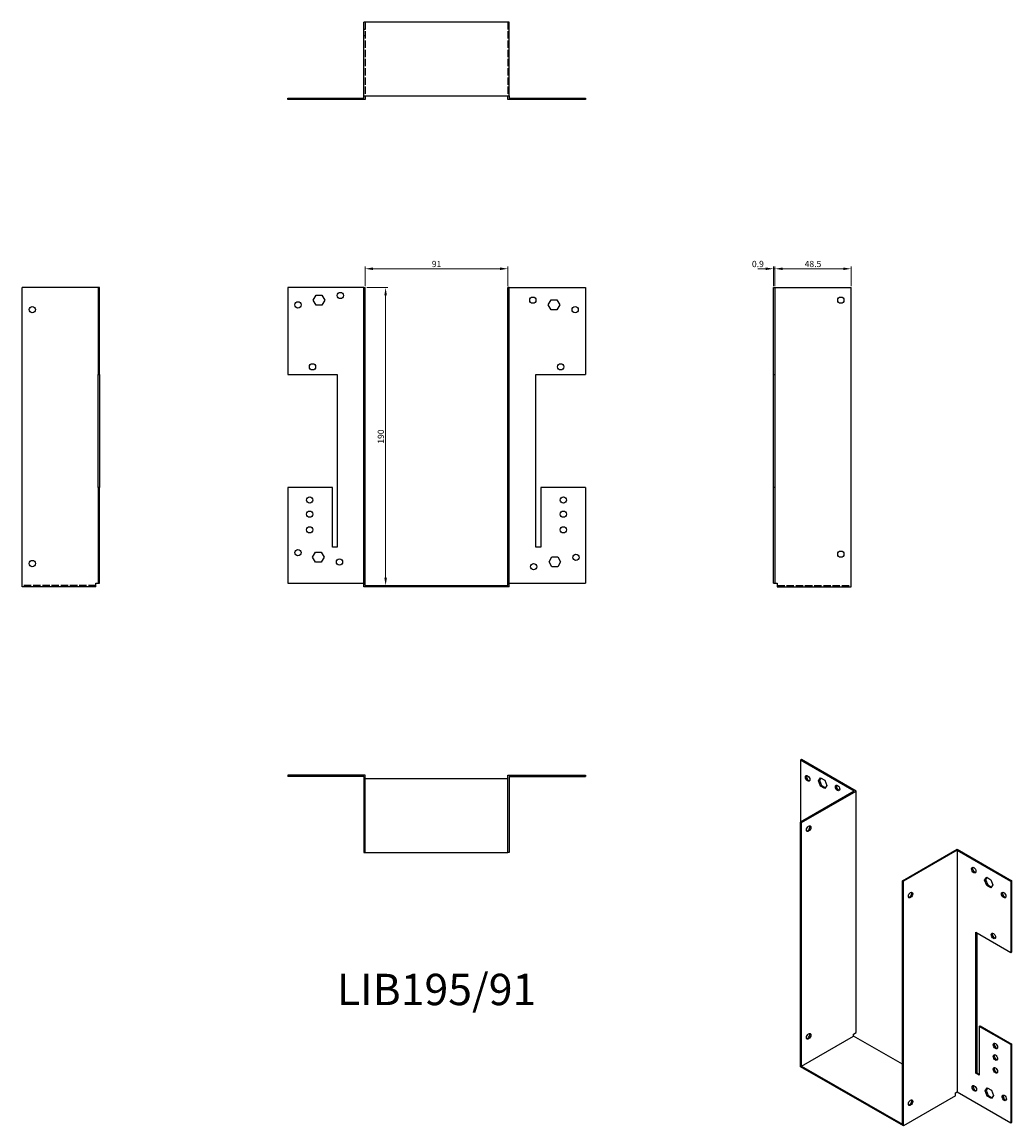
# Model space of a CAD drawing. Units: millimetres. Extents: x 422 to 1053, y 75 to 780.
import ezdxf

# ---------------------------------------------------------------- set-up
doc = ezdxf.new("R2010")
doc.units = ezdxf.units.MM
doc.linetypes.add('DASHED', pattern=[0.2067, 0.1654, -0.0413])
for name, color, linetype, lineweight in [('Dimensions', 1, 'Continuous', 20), ('Hidden', 6, 'DASHED', 25), ('Part', 7, 'Continuous', 25), ('Text', 7, 'Continuous', 25)]:
    doc.layers.add(name, color=color, linetype=linetype, lineweight=lineweight)
doc.styles.add('EU_style', font='arial.ttf')
doc.dimstyles.new('Dim_2D', dxfattribs={"dimtxt": 4, "dimasz": 5, "dimexe": 1.5, "dimexo": 1, "dimgap": 1, "dimtad": 1, "dimdec": 1, "dimdsep": 46, "dimtxsty": 'EU_style', "dimcen": 2.5, "dimclrd": 256, "dimclre": 256, "dimclrt": 256, "dimadec": 0, "dimazin": 0, "dimtfac": 1, "dimtdec": 1, "dimtmove": 0, "dimatfit": 3, "dimfxl": 0, "dimtolj": 1, "dimtzin": 0, "dimlwd": -1, "dimlwe": -1, "dimarcsym": 0})

# ---------------------------------------------------------------- blocks, each defined once
blk = doc.blocks.new('*D2')
at = {"layer": 'Defpoints', "color": 0}
for p in [(731.73, 622.16), (640.73, 610.12), (731.73, 610.12)]:
    blk.add_point(p, dxfattribs=at)
at = {"layer": 'Dimensions'}
for p, q in [((640.73, 611.12), (640.73, 623.66)), ((645.73, 622.16), (726.73, 622.16)), ((731.73, 611.12), (731.73, 623.66))]:
    blk.add_line(p, q, dxfattribs=at)
for points in [[(645.73, 623), (645.73, 621.33), (640.73, 622.16)], [(726.73, 623), (726.73, 621.33), (731.73, 622.16)]]:
    blk.add_solid(points, dxfattribs=at)
at = {"layer": 'Dimensions', "insert": (686.23, 625.21), "char_height": 4, "attachment_point": 5, "style": 'EU_style'}
blk.add_mtext('\\A1;91', dxfattribs=at)
blk = doc.blocks.new('*D3')
at = {"layer": 'Defpoints', "color": 0}
for p in [(902.03, 622.16), (901.13, 610.12), (902.03, 610.12)]:
    blk.add_point(p, dxfattribs=at)
at = {"layer": 'Dimensions'}
for p, q in [((896.13, 622.16), (891.13, 622.16)), ((901.13, 611.12), (901.13, 623.66)), ((901.13, 622.16), (902.03, 622.16)), ((902.03, 611.12), (902.03, 623.66)), ((907.03, 622.16), (912.03, 622.16))]:
    blk.add_line(p, q, dxfattribs=at)
for points in [[(896.13, 623), (896.13, 621.33), (901.13, 622.16)], [(907.03, 623), (907.03, 621.33), (902.03, 622.16)]]:
    blk.add_solid(points, dxfattribs=at)
at = {"layer": 'Dimensions', "insert": (891.13, 625.21), "char_height": 4, "attachment_point": 5, "style": 'EU_style'}
blk.add_mtext('\\A1;0.9', dxfattribs=at)
blk = doc.blocks.new('*D4')
at = {"layer": 'Defpoints', "color": 0}
for p in [(950.53, 622.16), (902.03, 610.12), (950.53, 610.12)]:
    blk.add_point(p, dxfattribs=at)
at = {"layer": 'Dimensions'}
for p, q in [((902.03, 611.12), (902.03, 623.66)), ((907.03, 622.16), (945.53, 622.16)), ((950.53, 611.12), (950.53, 623.66))]:
    blk.add_line(p, q, dxfattribs=at)
for points in [[(907.03, 623), (907.03, 621.33), (902.03, 622.16)], [(945.53, 623), (945.53, 621.33), (950.53, 622.16)]]:
    blk.add_solid(points, dxfattribs=at)
at = {"layer": 'Dimensions', "insert": (926.28, 625.21), "char_height": 4, "attachment_point": 5, "style": 'EU_style'}
blk.add_mtext('\\A1;48.5', dxfattribs=at)
blk = doc.blocks.new('*D5')
at = {"layer": 'Defpoints', "color": 0}
for p in [(640.73, 610.12), (640.73, 420.12), (653.75, 420.12)]:
    blk.add_point(p, dxfattribs=at)
at = {"layer": 'Dimensions'}
for p, q in [((641.73, 610.12), (655.25, 610.12)), ((653.75, 605.12), (653.75, 425.12)), ((641.73, 420.12), (655.25, 420.12))]:
    blk.add_line(p, q, dxfattribs=at)
for points in [[(652.92, 605.12), (654.58, 605.12), (653.75, 610.12)], [(652.92, 425.12), (654.58, 425.12), (653.75, 420.12)]]:
    blk.add_solid(points, dxfattribs=at)
at = {"layer": 'Dimensions', "insert": (650.71, 515.12), "char_height": 4, "attachment_point": 5, "rotation": 90, "style": 'EU_style'}
blk.add_mtext('\\A1;190', dxfattribs=at)

msp = doc.modelspace()

# ---------------------------------------------------------------- linework, layer by layer
at = {"layer": 'Hidden', "ltscale": 1.714127}
for p, q in [((639.83, 775.02), (640.73, 775.02)), ((732.63, 775.02), (731.73, 775.02)), ((639.83, 771.02), (640.73, 771.02)), ((732.63, 771.02), (731.73, 771.02)), ((595.83, 731.02), (595.83, 730.12)), ((599.83, 731.02), (599.83, 730.12)), ((603.33, 730.12), (603.33, 731.02)), ((605.13, 730.12), (605.13, 731.02)), ((607.14, 731.02), (607.14, 730.12)), ((607.33, 730.12), (607.33, 731.02)), ((607.64, 731.02), (607.64, 730.12)), ((608.98, 731.02), (608.98, 730.12)), ((609.13, 730.12), (609.13, 731.02)), ((609.48, 731.02), (609.48, 730.12)), ((612.68, 731.02), (612.68, 730.12)), ((613.18, 731.02), (613.18, 730.12)), ((614.53, 731.02), (614.53, 730.12)), ((615.03, 731.02), (615.03, 730.12)), ((619.83, 731.02), (619.83, 730.12)), ((622.33, 731.02), (622.33, 730.12)), ((622.83, 731.02), (622.83, 730.12)), ((626.33, 731.02), (626.33, 730.12)), ((626.83, 731.02), (626.83, 730.12)), ((745.63, 731.02), (745.63, 730.12)), ((746.13, 731.02), (746.13, 730.12)), ((749.63, 731.02), (749.63, 730.12)), ((750.13, 731.02), (750.13, 730.12)), ((752.63, 731.02), (752.63, 730.12)), ((757.44, 731.02), (757.44, 730.12)), ((757.94, 731.02), (757.94, 730.12)), ((759.28, 731.02), (759.28, 730.12)), ((759.78, 731.02), (759.78, 730.12)), ((762.98, 731.02), (762.98, 730.12)), ((763.33, 731.02), (763.33, 730.12)), ((763.48, 731.02), (763.48, 730.12)), ((764.83, 731.02), (764.83, 730.12)), ((765.13, 731.02), (765.13, 730.12)), ((765.33, 731.02), (765.33, 730.12)), ((767.33, 731.02), (767.33, 730.12)), ((769.13, 731.02), (769.13, 730.12)), ((772.63, 731.02), (772.63, 730.12)), ((773.13, 731.02), (773.13, 730.12)), ((776.63, 731.02), (776.63, 730.12)), ((777.13, 731.02), (777.13, 730.12))]:
    msp.add_line(p, q, dxfattribs=at)
at = {"layer": 'Hidden', "ltscale": 28.422834}
for p, q in [((640.73, 779.52), (640.73, 732.52)), ((731.73, 779.52), (731.73, 732.52)), ((468.93, 420.12), (421.93, 420.12)), ((903.53, 420.12), (950.53, 420.12))]:
    msp.add_line(p, q, dxfattribs=at)
at = {"layer": 'Part'}
for p, q in [((639.83, 732.52), (639.83, 779.52)), ((732.63, 779.52), (639.83, 779.52)), ((732.63, 732.52), (732.63, 779.52)), ((639.83, 732.52), (732.63, 732.52)), ((639.83, 731.02), (639.83, 732.52)), ((640.73, 732.52), (640.73, 730.12)), ((731.73, 730.12), (731.73, 732.52)), ((732.63, 732.52), (732.63, 731.02)), ((591.33, 731.02), (639.83, 731.02)), ((591.33, 730.12), (591.33, 731.02)), ((640.73, 730.12), (591.33, 730.12)), ((781.13, 730.12), (731.73, 730.12)), ((732.63, 731.02), (781.13, 731.02)), ((781.13, 731.02), (781.13, 730.12)), ((421.93, 419.22), (421.93, 610.12)), ((470.43, 610.12), (421.93, 610.12)), ((471.33, 610.12), (470.43, 610.12)), ((470.43, 610.12), (470.43, 554.62)), ((471.33, 554.62), (471.33, 610.12)), ((591.33, 610.12), (591.33, 554.62)), ((639.83, 610.12), (591.33, 610.12)), ((639.83, 419.22), (639.83, 610.12)), ((639.83, 610.12), (640.73, 610.12)), ((640.73, 420.12), (640.73, 610.12)), ((732.63, 610.12), (731.73, 610.12)), ((731.73, 420.12), (731.73, 610.12)), ((732.63, 419.22), (732.63, 610.12)), ((732.63, 610.12), (781.13, 610.12)), ((781.13, 610.12), (781.13, 554.62)), ((901.13, 554.62), (901.13, 610.12)), ((901.13, 610.12), (902.03, 610.12)), ((902.03, 610.12), (950.53, 610.12)), ((902.03, 610.12), (902.03, 554.62)), ((950.53, 419.22), (950.53, 610.12)), ((607.64, 602.12), (609.48, 605.32)), ((609.48, 598.92), (607.64, 602.12)), ((609.48, 605.32), (613.18, 605.32)), ((613.18, 598.92), (609.48, 598.92)), ((613.18, 605.32), (615.03, 602.12)), ((615.03, 602.12), (613.18, 598.92)), ((757.44, 599.12), (759.28, 602.32)), ((759.28, 595.92), (757.44, 599.12)), ((759.28, 602.32), (762.98, 602.32)), ((762.98, 602.32), (764.83, 599.12)), ((764.83, 599.12), (762.98, 595.92)), ((762.98, 595.92), (759.28, 595.92)), ((470.43, 482.62), (470.43, 554.62)), ((470.43, 554.62), (471.33, 554.62)), ((471.33, 554.62), (471.33, 482.62)), ((591.33, 554.62), (622.83, 554.62)), ((622.83, 554.62), (622.83, 444.62)), ((749.63, 444.62), (749.63, 554.62)), ((749.63, 554.62), (781.13, 554.62)), ((901.13, 482.62), (901.13, 554.62)), ((901.13, 554.62), (902.03, 554.62)), ((902.03, 554.62), (902.03, 482.62)), ((470.43, 482.62), (470.43, 421.62)), ((471.33, 482.62), (470.43, 482.62)), ((471.33, 421.62), (471.33, 482.62)), ((619.83, 482.62), (591.33, 482.62)), ((591.33, 482.62), (591.33, 421.62)), ((619.83, 444.62), (619.83, 482.62)), ((752.63, 482.62), (752.63, 444.62)), ((781.13, 482.62), (752.63, 482.62)), ((781.13, 482.62), (781.13, 421.62)), ((901.13, 421.62), (901.13, 482.62)), ((902.03, 482.62), (901.13, 482.62)), ((902.03, 482.62), (902.03, 421.62)), ((622.83, 444.62), (619.83, 444.62)), ((752.63, 444.62), (749.63, 444.62)), ((607.14, 438.12), (608.98, 441.32)), ((608.98, 434.92), (607.14, 438.12)), ((608.98, 441.32), (612.68, 441.32)), ((612.68, 441.32), (614.53, 438.12)), ((614.53, 438.12), (612.68, 434.92)), ((757.94, 435.12), (759.78, 438.32)), ((759.78, 438.32), (763.48, 438.32)), ((763.48, 438.32), (765.33, 435.12)), ((612.68, 434.92), (608.98, 434.92)), ((759.78, 431.92), (757.94, 435.12)), ((763.48, 431.92), (759.78, 431.92)), ((765.33, 435.12), (763.48, 431.92)), ((468.93, 419.22), (421.93, 419.22)), ((468.93, 419.22), (468.93, 421.62)), ((468.93, 421.62), (470.43, 421.62)), ((470.43, 421.62), (471.33, 421.62)), ((591.33, 421.62), (639.83, 421.62)), ((732.63, 419.22), (639.83, 419.22)), ((640.73, 420.12), (731.73, 420.12)), ((732.63, 421.62), (781.13, 421.62)), ((901.13, 421.62), (902.03, 421.62)), ((902.03, 421.62), (903.53, 421.62)), ((903.53, 421.62), (903.53, 419.22)), ((903.53, 419.22), (950.53, 419.22)), ((918.91, 309.1), (918.28, 308.73)), ((918.28, 308.73), (918.28, 269.23)), ((952.57, 288.98), (918.28, 308.73)), ((953.85, 288.98), (918.91, 309.1)), ((640.73, 299.22), (591.33, 299.22)), ((591.33, 299.22), (591.33, 298.32)), ((639.83, 298.32), (591.33, 298.32)), ((639.83, 298.32), (639.83, 249.82)), ((640.73, 249.82), (640.73, 299.22)), ((731.73, 296.82), (640.73, 296.82)), ((731.73, 299.22), (781.13, 299.22)), ((731.73, 249.82), (731.73, 299.22)), ((732.63, 298.32), (732.63, 249.82)), ((732.63, 298.32), (781.13, 298.32)), ((781.13, 299.22), (781.13, 298.32)), ((929.81, 295.55), (931.11, 297.42)), ((929.81, 295.55), (930.44, 295.92)), ((931.38, 297.26), (930.44, 295.92)), ((930.44, 295.92), (931.75, 292.55)), ((931.11, 297.42), (933.73, 295.91)), ((933.73, 295.91), (935.03, 292.54)), ((952.57, 288.98), (918.28, 269.23)), ((918.91, 268.87), (953.85, 288.98)), ((931.11, 292.18), (929.81, 295.55)), ((931.11, 292.18), (931.75, 292.55)), ((933.73, 290.68), (931.11, 292.18)), ((931.75, 292.55), (934.09, 291.2)), ((935.03, 292.54), (933.73, 290.68)), ((953.85, 134.87), (953.85, 288.98)), ((918.28, 113.16), (918.28, 269.23)), ((918.28, 269.23), (918.91, 268.87)), ((918.91, 113.53), (918.91, 268.87)), ((639.83, 249.82), (640.73, 249.82)), ((640.73, 249.82), (731.73, 249.82)), ((732.63, 249.82), (731.73, 249.82)), ((983.26, 231.81), (1018.19, 251.93)), ((1018.19, 251.19), (983.9, 231.45)), ((1018.19, 251.93), (1053.12, 231.81)), ((1018.19, 251.19), (1018.19, 97.09)), ((1018.19, 251.19), (1052.49, 231.45)), ((1035.73, 232.1), (1037.04, 233.96)), ((1035.73, 232.1), (1036.37, 232.47)), ((1037.31, 233.81), (1036.37, 232.47)), ((1036.37, 232.47), (1037.67, 229.1)), ((1037.04, 233.96), (1039.65, 232.46)), ((1039.65, 232.46), (1040.96, 229.09)), ((983.9, 231.45), (983.26, 231.81)), ((983.26, 76.48), (983.26, 231.81)), ((983.9, 75.38), (983.9, 231.45)), ((1037.04, 228.73), (1035.73, 232.1)), ((1037.04, 228.73), (1037.67, 229.1)), ((1039.65, 227.23), (1037.04, 228.73)), ((1037.67, 229.1), (1040.02, 227.75)), ((1040.96, 229.09), (1039.65, 227.23)), ((1053.12, 231.81), (1052.49, 231.45)), ((1052.49, 231.45), (1052.49, 186.07)), ((1053.12, 186.44), (1053.12, 231.81)), ((1030.21, 108.97), (1030.21, 198.9)), ((1030.21, 198.9), (1052.49, 186.07)), ((1030.85, 198.53), (1030.85, 109.33)), ((1052.49, 186.07), (1053.12, 186.44)), ((952.15, 133.9), (953.85, 134.87)), ((952.15, 132.67), (952.15, 133.9)), ((1032.33, 138.81), (1032.97, 139.18)), ((1032.33, 138.81), (1032.33, 107.75)), ((1052.49, 127.21), (1032.33, 138.81)), ((1032.97, 139.18), (1053.12, 127.57)), ((918.91, 113.53), (952.15, 132.67)), ((983.26, 114.75), (952.15, 132.67)), ((1053.12, 127.57), (1052.49, 127.21)), ((1052.49, 127.21), (1052.49, 77.34)), ((1053.12, 77.7), (1053.12, 127.57)), ((983.9, 75.38), (918.28, 113.16)), ((918.91, 113.53), (983.26, 76.48)), ((1030.21, 108.97), (1030.85, 109.33)), ((1032.33, 107.75), (1030.21, 108.97)), ((1030.85, 109.33), (1032.33, 108.48)), ((1036.09, 97.82), (1037.39, 99.68)), ((1037.66, 99.53), (1036.72, 98.19)), ((1037.39, 99.68), (1040, 98.18)), ((1017.13, 94.51), (983.9, 75.38)), ((1017.13, 96.48), (1018.19, 97.09)), ((1017.13, 94.51), (1017.13, 96.48)), ((1018.19, 97.09), (1052.49, 77.34)), ((1036.09, 97.82), (1036.72, 98.19)), ((1037.39, 94.45), (1036.09, 97.82)), ((1036.72, 98.19), (1038.03, 94.82)), ((1037.39, 94.45), (1038.03, 94.82)), ((1040, 92.95), (1037.39, 94.45)), ((1038.03, 94.82), (1040.37, 93.47)), ((1040, 98.18), (1041.31, 94.81)), ((1041.31, 94.81), (1040, 92.95)), ((1052.49, 77.34), (1053.12, 77.7))]:
    msp.add_line(p, q, dxfattribs=at)
for centre in [(624.83, 605.12), (597.83, 599.12), (747.63, 602.12), (944.03, 602.12), (428.43, 596.12), (774.63, 596.12), (607.13, 559.62), (765.33, 559.62), (605.33, 474.62), (767.13, 474.62), (605.33, 465.62), (767.13, 465.62), (605.33, 455.62), (767.13, 455.62), (597.83, 441.12), (624.33, 435.12), (775.13, 438.12), (944.03, 440.12), (428.43, 434.12), (748.13, 432.12)]:
    msp.add_circle(centre, 2, dxfattribs=at)
for centre, major_axis in [((922.87, 297.09), (-1, 1.73)), ((941.97, 291), (-1, 1.73)), ((923.51, 264.97), (1, 1.73)), ((1028.8, 238.55), (-1, 1.73)), ((988.49, 222.65), (1, 1.73)), ((1047.89, 222.65), (-1, 1.73)), ((1041.31, 196.59), (-1, 1.73)), ((923.51, 132.53), (1, 1.73)), ((1042.59, 126.37), (-1, 1.73)), ((1042.59, 119.01), (-1, 1.73)), ((1042.59, 110.84), (-1, 1.73)), ((1029.15, 99.36), (-1, 1.73)), ((988.49, 90.2), (1, 1.73)), ((1048.24, 93.27), (-1, 1.73))]:
    msp.add_ellipse(centre, major_axis=major_axis, ratio=0.578093, dxfattribs=at)
for centre, major_axis in [((923.51, 297.46), (-1, 1.73)), ((942.6, 291.37), (-1, 1.73)), ((922.87, 265.34), (-1, -1.73)), ((1029.44, 238.91), (-1, 1.73)), ((987.86, 223.01), (-1, -1.73)), ((1048.53, 223.01), (-1, 1.73)), ((1041.95, 196.96), (-1, 1.73)), ((922.87, 132.9), (-1, -1.73)), ((1043.22, 126.74), (-1, 1.73)), ((1043.22, 119.38), (-1, 1.73)), ((1043.22, 111.2), (-1, 1.73)), ((1029.79, 99.73), (-1, 1.73)), ((987.86, 90.57), (-1, -1.73)), ((1048.88, 93.64), (-1, 1.73))]:
    msp.add_ellipse(centre, major_axis=major_axis, ratio=0.578093, start_param=0.323181, end_param=2.818412, dxfattribs=at)

# ---------------------------------------------------------------- texts
at = {"layer": 'Text', "insert": (686.23, 159.82), "char_height": 20, "width": 343.6746, "attachment_point": 5, "style": 'EU_style'}
msp.add_mtext('{LIB195/91}', dxfattribs=at)

# ---------------------------------------------------------------- dimensions: what is measured, and where the dimension line sits
at = {"layer": 'Dimensions'}
dim = msp.add_linear_dim(base=(731.73, 622.16), p1=(640.73, 610.12), p2=(731.73, 610.12), dimstyle='Dim_2D', dxfattribs=at)
dim.commit()
dim.dimension.update_dxf_attribs({"geometry": '*D2', "text_midpoint": (686.23, 625.21)})
dim = msp.add_linear_dim(base=(902.03, 622.16), p1=(901.13, 610.12), p2=(902.03, 610.12), dimstyle='Dim_2D', override={"dimtmove": 1}, dxfattribs=at)
dim.commit()
dim.dimension.update_dxf_attribs({"geometry": '*D3', "text_midpoint": (891.13, 622.16), "dimtype": 160})
dim = msp.add_linear_dim(base=(950.53, 622.16), p1=(902.03, 610.12), p2=(950.53, 610.12), dimstyle='Dim_2D', override={"dimtmove": 1}, dxfattribs=at)
dim.commit()
dim.dimension.update_dxf_attribs({"geometry": '*D4', "text_midpoint": (926.28, 625.21)})
dim = msp.add_linear_dim(base=(653.75, 420.12), p1=(640.73, 610.12), p2=(640.73, 420.12), angle=90, dimstyle='Dim_2D', dxfattribs=at)
dim.commit()
dim.dimension.update_dxf_attribs({"geometry": '*D5', "text_midpoint": (650.71, 515.12)})

doc.saveas('drawing.dxf')
